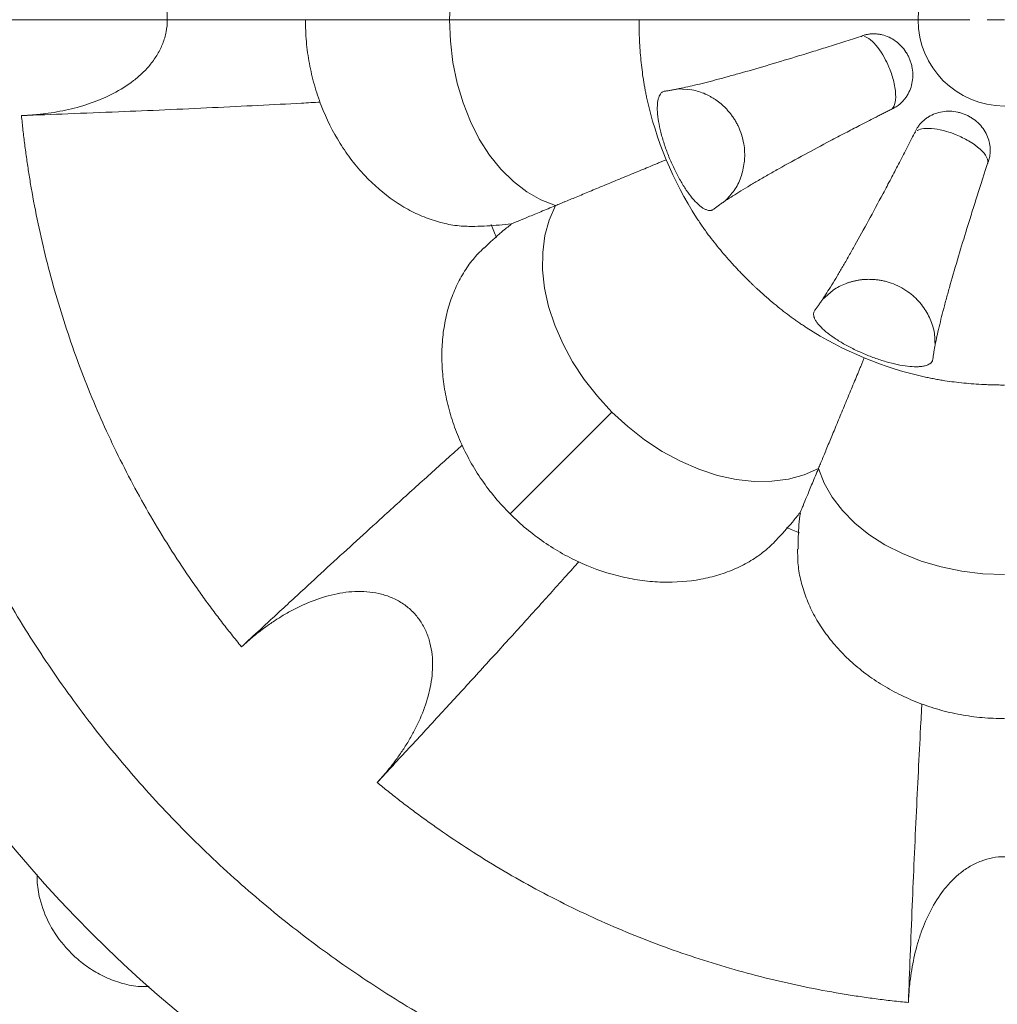
# Model space of a CAD drawing. Units: millimetres. Extents: x -2637 to 7382, y -498 to 1863.
# Drawn here: x 2917 to 3058, y -236 to -93 of the extents above; entities that cross this region are included whole.
import ezdxf

# ---------------------------------------------------------------- set-up
doc = ezdxf.new("R2010")
doc.units = ezdxf.units.MM

# ---------------------------------------------------------------- blocks, each defined once
blk = doc.blocks.new('SW_CENTERMARKSYMBOL_0')
at = {"color": 0, "linetype": 'Continuous', "lineweight": 0}
for p, q in [((-5, 0), (-345.5, 0)), ((0, 0), (-2.5, 0))]:
    blk.add_line(p, q, dxfattribs=at)

msp = doc.modelspace()

# ---------------------------------------------------------------- linework, layer by layer
at = {"color": 7, "linetype": 'Continuous', "lineweight": 15}
for p, q in [((2979.064, -92.978), (2958.199, -92.978)), ((3038.61, -95.396), (3038.806, -95.401)), ((3014.182, -103.141), (3012.125, -103.004)), ((3046.413, -109.397), (3046.555, -109.262)), ((3034.616, -132.147), (3033.065, -133.504)), ((3002.598, -149.792), (2987.844, -164.546))]:
    msp.add_line(p, q, dxfattribs=at)
at = {"color": 7, "linetype": 'Continuous', "lineweight": 15, "flags": 128}
for points in [[(2979.064, -92.978), (2979.189, -89.868), (2979.561, -86.798), (2980.176, -83.807), (2981.026, -80.933), (2982.099, -78.213), (2983.383, -75.683), (2984.861, -73.373), (2986.514, -71.314), (2988.32, -69.533), (2990.258, -68.051), (2992.301, -66.888), (2994.424, -66.058)], [(2994.424, -119.897), (2992.301, -119.067), (2990.258, -117.904), (2988.32, -116.423), (2986.514, -114.641), (2984.861, -112.582), (2983.383, -110.272), (2982.099, -107.742), (2981.026, -105.022), (2980.176, -102.148), (2979.561, -99.157), (2979.189, -96.087), (2979.064, -92.978)], [(3002.598, -149.792), (3000.487, -147.505), (2998.579, -145.071), (2996.899, -142.521), (2995.468, -139.889), (2994.304, -137.206), (2993.422, -134.509), (2992.834, -131.831), (2992.547, -129.206), (2992.565, -126.669), (2992.887, -124.251), (2993.509, -121.984), (2994.424, -119.897)], [(3032.493, -157.966), (3030.406, -158.881), (3028.138, -159.503), (3025.721, -159.825), (3023.183, -159.843), (3020.559, -159.556), (3017.881, -158.968), (3015.184, -158.086), (3012.501, -156.922), (3009.868, -155.491), (3007.319, -153.811), (3004.885, -151.903), (3002.598, -149.792)], [(3059.412, -173.325), (3056.302, -173.201), (3053.232, -172.829), (3050.241, -172.214), (3047.368, -171.364), (3044.648, -170.291), (3042.117, -169.007), (3039.808, -167.529), (3037.749, -165.876), (3035.967, -164.069), (3034.485, -162.132), (3033.322, -160.089), (3032.493, -157.966)]]:
    msp.add_lwpolyline(points, dxfattribs=at)
at = {"color": 7, "linetype": 'Continuous', "lineweight": 15}
msp.add_circle((3059.412, -92.978), 12.5, dxfattribs=at)
for radius, start, end in [(53, 192.22594, 212.77406), (187, 192.58072, 257.41928), (53, 237.22594, 257.77406)]:
    msp.add_arc((3059.412, -92.978), radius, start, end, dxfattribs=at)
for points, knots in [([(2917.088, -106.866), (2917.281, -106.857), (2917.667, -106.841), (2918.243, -106.806), (2918.816, -106.764), (2919.387, -106.713), (2919.954, -106.653), (2920.903, -106.539), (2922.22, -106.34), (2923.909, -105.998), (2925.568, -105.572), (2927.763, -104.872), (2930.421, -103.744), (2932.89, -102.207), (2934.648, -100.701), (2935.828, -99.422), (2936.827, -97.996), (2937.598, -96.428), (2938.089, -94.755), (2938.263, -93.016), (2938.104, -91.277), (2937.624, -89.594), (2936.863, -88.021), (2935.869, -86.583), (2934.693, -85.298), (2932.938, -83.783), (2930.482, -82.243), (2927.831, -81.109), (2925.638, -80.403), (2923.967, -79.97), (2922.26, -79.622), (2920.74, -79.39), (2919.399, -79.24), (2918.248, -79.143), (2917.476, -79.107), (2917.088, -79.09)], [0, 0, 0, 0, 0.01046649, 0.02088722, 0.03126445, 0.04160047, 0.05189759, 0.06215816, 0.09337838, 0.12397099, 0.1554553, 0.18605109, 0.24871323, 0.31133395, 0.34262808, 0.37383821, 0.40530908, 0.43658011, 0.46804884, 0.49921575, 0.53068626, 0.56200316, 0.59350958, 0.62490499, 0.65635614, 0.68755468, 0.75020212, 0.8124196, 0.84321698, 0.87492038, 0.90587477, 0.93747513, 0.95815278, 0.97898816, 1, 1, 1, 1]), ([(2958.199, -92.978), (2958.227, -94.044), (2958.283, -96.178), (2958.737, -99.344), (2959.454, -102.442), (2960.782, -106.419), (2962.627, -110.115), (2964.895, -113.379), (2967.416, -116.338), (2970.268, -118.787), (2973.316, -120.637), (2975.675, -121.718), (2978.068, -122.466), (2980.444, -122.902), (2981.984, -122.908), (2982.743, -122.911)], [0, 0, 0, 0, 0.0666554, 0.13336319, 0.2002929, 0.26734566, 0.40080403, 0.46773284, 0.53430341, 0.66809928, 0.73464505, 0.80146108, 0.86859174, 0.93514571, 1, 1, 1, 1]), ([(3006.509, -92.978), (3006.509, -93.119), (3006.509, -93.402), (3006.514, -93.827), (3006.521, -94.251), (3006.531, -94.674), (3006.544, -95.097), (3006.56, -95.519), (3006.595, -96.29), (3006.662, -97.404), (3006.785, -98.843), (3006.942, -100.251), (3007.101, -101.391), (3007.244, -102.28), (3007.359, -102.934), (3007.482, -103.576), (3007.57, -103.993), (3007.614, -104.201)], [0, 0, 0, 0, 0.0357459, 0.0714588, 0.1071529, 0.1428426, 0.1785421, 0.2142659, 0.2500279, 0.3749654, 0.5000047, 0.6249058, 0.7499815, 0.8124293, 0.8748682, 0.9373685, 1, 1, 1, 1]), ([(3010.052, -103.367), (3010.125, -103.356), (3010.272, -103.336), (3010.503, -103.3), (3010.741, -103.262), (3010.987, -103.22), (3011.241, -103.175), (3011.502, -103.127), (3011.77, -103.076), (3012.33, -102.965), (3013.227, -102.776), (3014.559, -102.469), (3016.001, -102.116), (3017.579, -101.709), (3019.251, -101.261), (3021.638, -100.599), (3024.868, -99.668), (3028.456, -98.589), (3031.461, -97.663), (3033.41, -97.053), (3034.958, -96.565), (3036.174, -96.178), (3037.382, -95.791), (3038.208, -95.525), (3038.609, -95.396)], [0, 0, 0, 0, 0.0158022, 0.0315558, 0.0472608, 0.0629175, 0.0785258, 0.0940858, 0.1095975, 0.1250612, 0.1883398, 0.2501964, 0.3138085, 0.3752869, 0.4392319, 0.5002727, 0.6253434, 0.7503303, 0.8155634, 0.8751477, 0.9071358, 0.9374802, 0.9696652, 1, 1, 1, 1]), ([(3038.61, -95.396), (3038.676, -95.369), (3038.807, -95.317), (3039.005, -95.25), (3039.205, -95.191), (3039.405, -95.142), (3039.711, -95.079), (3040.125, -95.026), (3040.652, -95.015), (3041.177, -95.057), (3041.873, -95.186), (3042.722, -95.48), (3043.668, -96.034), (3044.504, -96.766), (3045.082, -97.502), (3045.46, -98.149), (3045.699, -98.658), (3045.89, -99.187), (3046.08, -99.912), (3046.192, -100.841), (3046.118, -101.95), (3045.841, -103.011), (3045.449, -103.818), (3045.048, -104.402), (3044.707, -104.803), (3044.326, -105.167), (3043.959, -105.451), (3043.618, -105.669), (3043.314, -105.837), (3043.101, -105.93), (3042.993, -105.977)], [0, 0, 0, 0, 0.012773, 0.0253959, 0.0378882, 0.050269, 0.0625568, 0.0942455, 0.1250925, 0.1567776, 0.1876281, 0.2500882, 0.3125482, 0.3750082, 0.4374682, 0.4687359, 0.5000036, 0.5312712, 0.5625389, 0.6249989, 0.687459, 0.749919, 0.812379, 0.8432296, 0.8749147, 0.9057617, 0.9374503, 0.9579783, 0.9787988, 1, 1, 1, 1]), ([(3017.162, -120.534), (3017.133, -120.545), (3017.074, -120.567), (3016.981, -120.589), (3016.884, -120.602), (3016.784, -120.606), (3016.68, -120.601), (3016.501, -120.577), (3016.237, -120.5), (3015.871, -120.318), (3015.484, -120.056), (3014.944, -119.602), (3014.233, -118.847), (3013.356, -117.677), (3012.488, -116.287), (3011.664, -114.73), (3010.914, -113.066), (3010.268, -111.359), (3009.75, -109.675), (3009.38, -108.078), (3009.173, -106.631), (3009.142, -105.594), (3009.203, -104.891), (3009.292, -104.432), (3009.421, -104.045), (3009.573, -103.769), (3009.731, -103.579), (3009.881, -103.45), (3009.995, -103.395), (3010.052, -103.367)], [0, 0, 0, 0, 0.0104048, 0.0208044, 0.0312096, 0.0416313, 0.0520802, 0.0625674, 0.0937898, 0.1251124, 0.1563575, 0.1876575, 0.2501268, 0.3125962, 0.3750655, 0.4375348, 0.5000042, 0.5624735, 0.6249429, 0.6874122, 0.7498816, 0.8123509, 0.8436509, 0.8748959, 0.9062186, 0.937441, 0.9583743, 0.9791983, 1, 1, 1, 1]), ([(3020.849, -108.355), (3020.803, -108.262), (3020.712, -108.078), (3020.565, -107.809), (3020.412, -107.548), (3020.254, -107.295), (3020.09, -107.05), (3019.921, -106.814), (3019.748, -106.586), (3019.571, -106.366), (3019.39, -106.154), (3019.206, -105.951), (3019.02, -105.756), (3018.831, -105.569), (3018.639, -105.39), (3018.447, -105.219), (3018.252, -105.055), (3018.057, -104.9), (3017.861, -104.752), (3017.665, -104.612), (3017.468, -104.479), (3017.272, -104.353), (3017.076, -104.234), (3016.88, -104.122), (3016.686, -104.017), (3016.493, -103.918), (3016.301, -103.825), (3016.173, -103.768), (3016.109, -103.739)], [0, 0, 0, 0, 0.0454753, 0.0903894, 0.1347423, 0.178534, 0.2217646, 0.264434, 0.3065422, 0.3480893, 0.3890753, 0.4295001, 0.4693639, 0.5086667, 0.5474084, 0.585589, 0.6232086, 0.6602672, 0.6967648, 0.7327014, 0.7680771, 0.8028918, 0.8371455, 0.8708383, 0.9039701, 0.936541, 0.968551, 1, 1, 1, 1]), ([(2960.332, -104.918), (2959.442, -104.966), (2956.551, -105.124), (2951.349, -105.393), (2944.741, -105.719), (2937.974, -106.029), (2930.977, -106.327), (2924.034, -106.603), (2919.336, -106.781), (2917.088, -106.866)], [0, 0, 0, 0, 0.0689621, 0.2238822, 0.3794813, 0.5382972, 0.6896545, 0.8514729, 1, 1, 1, 1]), ([(2948.954, -183.796), (2948.706, -183.493), (2948.21, -182.887), (2947.477, -181.971), (2946.75, -181.05), (2946.031, -180.122), (2945.32, -179.189), (2944.617, -178.25), (2943.921, -177.305), (2943.233, -176.355), (2941.759, -174.283), (2939.563, -171.044), (2936.762, -166.566), (2934.129, -161.988), (2931.667, -157.315), (2929.378, -152.555), (2927.267, -147.714), (2925.337, -142.798), (2923.589, -137.814), (2922.026, -132.768), (2920.651, -127.669), (2919.464, -122.522), (2918.668, -118.372), (2918.152, -115.246), (2917.838, -113.157), (2917.556, -111.064), (2917.302, -108.967), (2917.16, -107.566), (2917.088, -106.866)], [0, 0, 0, 0, 0.0138938, 0.0277844, 0.0416726, 0.0555594, 0.0694458, 0.0833326, 0.0972208, 0.1111113, 0.1250052, 0.1875044, 0.2500036, 0.3125028, 0.375002, 0.4375012, 0.5000004, 0.5624996, 0.6249988, 0.687498, 0.7499972, 0.8124964, 0.8749956, 0.900002, 0.9250001, 0.9499955, 0.9749937, 1, 1, 1, 1]), ([(3042.993, -105.977), (3042.808, -106.071), (3042.432, -106.263), (3041.863, -106.552), (3041.281, -106.849), (3040.521, -107.238), (3039.574, -107.724), (3038.127, -108.47), (3036.31, -109.413), (3033.613, -110.828), (3030.299, -112.598), (3027.342, -114.223), (3025.116, -115.482), (3023.618, -116.348), (3022.217, -117.179), (3020.952, -117.952), (3019.801, -118.682), (3018.955, -119.242), (3018.34, -119.665), (3017.915, -119.968), (3017.518, -120.259), (3017.281, -120.442), (3017.162, -120.534)], [0, 0, 0, 0, 0.0149498, 0.0303619, 0.0462365, 0.0625736, 0.0929951, 0.1250606, 0.1848232, 0.2501967, 0.3670214, 0.5001828, 0.5613242, 0.6253011, 0.686768, 0.7503354, 0.8120343, 0.8751498, 0.9060717, 0.9371869, 0.9684961, 1, 1, 1, 1]), ([(3046.413, -109.397), (3046.441, -109.332), (3046.496, -109.202), (3046.589, -109.014), (3046.689, -108.832), (3046.795, -108.655), (3046.968, -108.394), (3047.223, -108.064), (3047.587, -107.683), (3047.988, -107.342), (3048.572, -106.941), (3049.38, -106.549), (3050.44, -106.272), (3051.549, -106.198), (3052.479, -106.31), (3053.203, -106.5), (3053.732, -106.691), (3054.242, -106.93), (3054.888, -107.308), (3055.625, -107.886), (3056.357, -108.722), (3056.91, -109.668), (3057.204, -110.517), (3057.333, -111.213), (3057.376, -111.738), (3057.364, -112.265), (3057.305, -112.724), (3057.218, -113.12), (3057.122, -113.453), (3057.037, -113.67), (3056.995, -113.78)], [0, 0, 0, 0, 0.012773, 0.0253959, 0.0378882, 0.050269, 0.0625568, 0.0942455, 0.1250925, 0.1567776, 0.1876281, 0.2500882, 0.3125482, 0.3750082, 0.4374682, 0.4687359, 0.5000036, 0.5312712, 0.5625389, 0.6249989, 0.687459, 0.749919, 0.812379, 0.8432296, 0.8749147, 0.9057617, 0.9374503, 0.9579783, 0.9787988, 1, 1, 1, 1]), ([(3031.855, -135.227), (3031.9, -135.168), (3031.989, -135.049), (3032.128, -134.861), (3032.269, -134.665), (3032.413, -134.462), (3032.561, -134.251), (3032.711, -134.032), (3032.865, -133.806), (3033.183, -133.332), (3033.683, -132.564), (3034.408, -131.405), (3035.177, -130.136), (3036.006, -128.732), (3036.871, -127.233), (3038.091, -125.077), (3039.716, -122.135), (3041.491, -118.835), (3042.961, -116.055), (3043.908, -114.246), (3044.657, -112.806), (3045.243, -111.673), (3045.824, -110.545), (3046.22, -109.773), (3046.412, -109.398)], [0, 0, 0, 0, 0.0158022, 0.0315558, 0.0472608, 0.0629175, 0.0785258, 0.0940858, 0.1095975, 0.1250612, 0.1883398, 0.2501964, 0.3138085, 0.3752869, 0.4392319, 0.5002727, 0.6253434, 0.7503303, 0.8155634, 0.8751477, 0.9071358, 0.9374802, 0.9696652, 1, 1, 1, 1]), ([(3010.447, -113.26), (3010.365, -113.294), (3010.202, -113.361), (3009.953, -113.464), (3009.7, -113.569), (3009.361, -113.71), (3008.929, -113.888), (3008.229, -114.178), (3007.329, -114.551), (3005.858, -115.16), (3003.976, -115.94), (3001.737, -116.867), (2999.948, -117.609), (2998.596, -118.168), (2997.633, -118.568), (2996.721, -118.945), (2996.018, -119.236), (2995.491, -119.455), (2995.115, -119.61), (2994.757, -119.759), (2994.535, -119.851), (2994.424, -119.897)], [0, 0, 0, 0, 0.015611, 0.0312275, 0.0468654, 0.0625408, 0.0937423, 0.1250774, 0.1871698, 0.2501183, 0.3750271, 0.4999359, 0.6248446, 0.686747, 0.7498854, 0.8119718, 0.8749262, 0.9060567, 0.9372453, 0.9685428, 1, 1, 1, 1]), ([(3018.956, -119.249), (3019.423, -118.759), (3020.379, -117.755), (3021.352, -115.829), (3021.621, -114.395), (3021.755, -113.679)], [0, 0, 0, 0, 0.3227886, 0.6613934, 1, 1, 1, 1]), ([(3056.995, -113.78), (3056.93, -113.977), (3056.799, -114.378), (3056.602, -114.985), (3056.4, -115.607), (3056.138, -116.42), (3055.812, -117.433), (3055.316, -118.983), (3054.699, -120.935), (3053.792, -123.843), (3052.7, -127.437), (3051.758, -130.677), (3051.074, -133.142), (3050.627, -134.814), (3050.224, -136.392), (3049.877, -137.833), (3049.578, -139.163), (3049.376, -140.157), (3049.241, -140.891), (3049.154, -141.406), (3049.079, -141.892), (3049.041, -142.189), (3049.022, -142.338)], [0, 0, 0, 0, 0.0149498, 0.0303619, 0.0462365, 0.0625736, 0.0929951, 0.1250606, 0.1848232, 0.2501967, 0.3670214, 0.5001828, 0.5613242, 0.6253011, 0.686768, 0.7503354, 0.8120343, 0.8751498, 0.9060717, 0.9371869, 0.9684961, 1, 1, 1, 1]), ([(2994.424, -119.897), (2993.695, -120.198), (2992.239, -120.802), (2990.412, -121.558), (2989.181, -122.068), (2988.472, -122.362), (2988.096, -122.518), (2988.024, -122.548), (2987.99, -122.562)], [0, 0, 0, 0, 0.2258118, 0.451568, 0.6752108, 0.7889301, 0.9014047, 1, 1, 1, 1]), ([(2982.743, -122.911), (2983.926, -122.863), (2985.698, -122.791), (2987.416, -122.602), (2987.988, -122.539)], [0, 0, 0, 0, 0.6673393, 1, 1, 1, 1]), ([(2988.014, -122.607), (2987.555, -122.959), (2986.205, -123.992), (2984.919, -125.247), (2984.071, -126.075)], [0, 0, 0, 0, 0.3405211, 1, 1, 1, 1]), ([(3014.849, -121.668), (3014.915, -121.77), (3015.047, -121.974), (3015.252, -122.281), (3015.46, -122.59), (3015.674, -122.9), (3015.892, -123.21), (3016.115, -123.522), (3016.533, -124.096), (3017.168, -124.936), (3018.052, -126.043), (3018.982, -127.147), (3019.792, -128.061), (3020.457, -128.786), (3020.965, -129.324), (3021.48, -129.859), (3021.829, -130.21), (3022.004, -130.386)], [0, 0, 0, 0, 0.03581092, 0.07156923, 0.10728791, 0.14298001, 0.17865862, 0.21433686, 0.2500279, 0.37510361, 0.50000466, 0.62504397, 0.74998144, 0.81253678, 0.87500729, 0.93746948, 1, 1, 1, 1]), ([(2984.028, -126.031), (2983.499, -126.564), (2982.417, -127.653), (2981.047, -129.636), (2979.883, -131.858), (2978.978, -134.289), (2978.34, -136.89), (2977.985, -139.63), (2977.921, -142.471), (2978.151, -145.379), (2978.681, -148.318), (2979.508, -151.251), (2980.627, -154.138), (2982.031, -156.952), (2983.713, -159.651), (2985.634, -162.217), (2987.107, -163.77), (2987.844, -164.546)], [0, 0, 0, 0, 0.0641045, 0.1310047, 0.1980838, 0.2646707, 0.3315143, 0.3986443, 0.4652332, 0.5319753, 0.5991538, 0.6657603, 0.7323895, 0.7993877, 0.8662671, 0.9331589, 1, 1, 1, 1]), ([(3022.004, -130.386), (3022.104, -130.486), (3022.305, -130.686), (3022.608, -130.983), (3022.913, -131.277), (3023.219, -131.57), (3023.527, -131.859), (3023.837, -132.146), (3024.407, -132.667), (3025.243, -133.408), (3026.347, -134.338), (3027.453, -135.222), (3028.372, -135.916), (3029.102, -136.444), (3029.646, -136.825), (3030.187, -137.192), (3030.543, -137.424), (3030.722, -137.541)], [0, 0, 0, 0, 0.0357459, 0.0714588, 0.1071529, 0.1428426, 0.1785421, 0.2142659, 0.2500279, 0.3749654, 0.5000047, 0.6249058, 0.7499815, 0.8124293, 0.8748682, 0.9373685, 1, 1, 1, 1]), ([(3043.017, -131.119), (3042.919, -131.086), (3042.724, -131.021), (3042.43, -130.934), (3042.138, -130.858), (3041.847, -130.791), (3041.558, -130.734), (3041.272, -130.686), (3040.988, -130.647), (3040.707, -130.616), (3040.43, -130.595), (3040.156, -130.581), (3039.886, -130.575), (3039.62, -130.576), (3039.358, -130.585), (3039.101, -130.6), (3038.848, -130.622), (3038.6, -130.651), (3038.357, -130.685), (3038.119, -130.724), (3037.886, -130.769), (3037.658, -130.819), (3037.435, -130.873), (3037.218, -130.932), (3037.006, -130.995), (3036.8, -131.062), (3036.598, -131.132), (3036.467, -131.182), (3036.402, -131.207)], [0, 0, 0, 0, 0.0454753, 0.0903894, 0.1347423, 0.178534, 0.2217646, 0.264434, 0.3065422, 0.3480893, 0.3890753, 0.4295001, 0.4693639, 0.5086667, 0.5474084, 0.585589, 0.6232086, 0.6602672, 0.6967648, 0.7327014, 0.7680771, 0.8028918, 0.8371455, 0.8708383, 0.9039701, 0.936541, 0.968551, 1, 1, 1, 1]), ([(2897.732, -134.791), (2897.836, -135.189), (2898.043, -135.986), (2898.366, -137.178), (2898.697, -138.367), (2899.037, -139.554), (2899.386, -140.738), (2899.743, -141.92), (2900.11, -143.099), (2900.485, -144.276), (2901.316, -146.818), (2902.674, -150.704), (2904.681, -155.886), (2906.859, -160.998), (2909.206, -166.035), (2911.719, -170.991), (2915.288, -177.484), (2920.151, -185.371), (2926.603, -194.426), (2933.642, -203.032), (2941.238, -211.152), (2949.357, -218.748), (2957.964, -225.787), (2967.019, -232.238), (2974.906, -237.102), (2981.398, -240.67), (2986.355, -243.184), (2991.391, -245.531), (2996.504, -247.709), (3001.685, -249.716), (3005.882, -251.183), (3009.054, -252.209), (3011.177, -252.865), (3013.309, -253.493), (3015.449, -254.093), (3016.882, -254.47), (3017.599, -254.658)], [0, 0, 0, 0, 0.006947, 0.0138926, 0.0208373, 0.0277814, 0.0347253, 0.0416695, 0.0486141, 0.0555598, 0.0625067, 0.0937587, 0.1250107, 0.1562628, 0.1875148, 0.2187668, 0.2500188, 0.3125141, 0.3750095, 0.4375048, 0.5000002, 0.5624955, 0.6249909, 0.6874862, 0.7499816, 0.7812336, 0.8124856, 0.8437376, 0.8749896, 0.9062416, 0.9374936, 0.9499971, 0.9624973, 0.9749963, 0.9874965, 1, 1, 1, 1]), ([(3049.022, -142.338), (3049.009, -142.367), (3048.983, -142.424), (3048.933, -142.506), (3048.874, -142.583), (3048.806, -142.657), (3048.729, -142.727), (3048.585, -142.836), (3048.344, -142.968), (3047.957, -143.098), (3047.498, -143.187), (3046.795, -143.248), (3045.758, -143.217), (3044.311, -143.01), (3042.714, -142.64), (3041.03, -142.122), (3039.323, -141.476), (3037.659, -140.726), (3036.102, -139.901), (3034.712, -139.034), (3033.542, -138.157), (3032.787, -137.445), (3032.333, -136.905), (3032.071, -136.518), (3031.889, -136.153), (3031.801, -135.85), (3031.778, -135.604), (3031.794, -135.406), (3031.835, -135.287), (3031.856, -135.227)], [0, 0, 0, 0, 0.0104048, 0.0208044, 0.0312096, 0.0416313, 0.0520802, 0.0625674, 0.0937898, 0.1251124, 0.1563575, 0.1876575, 0.2501268, 0.3125962, 0.3750655, 0.4375348, 0.5000042, 0.5624735, 0.6249429, 0.6874122, 0.7498816, 0.8123509, 0.8436509, 0.8748959, 0.9062186, 0.937441, 0.9583743, 0.9791983, 1, 1, 1, 1]), ([(3049.382, -140.161), (3049.366, -139.484), (3049.332, -138.098), (3048.658, -136.049), (3047.834, -134.845), (3047.422, -134.243)], [0, 0, 0, 0, 0.3227886, 0.6613935, 1, 1, 1, 1]), ([(3039.13, -141.943), (3039.096, -142.025), (3039.029, -142.188), (3038.925, -142.437), (3038.821, -142.689), (3038.68, -143.029), (3038.501, -143.461), (3038.211, -144.161), (3037.839, -145.061), (3037.229, -146.532), (3036.45, -148.414), (3035.522, -150.653), (3034.781, -152.442), (3034.221, -153.794), (3033.822, -154.757), (3033.445, -155.669), (3033.154, -156.372), (3032.935, -156.899), (3032.78, -157.274), (3032.631, -157.633), (3032.539, -157.855), (3032.493, -157.966)], [0, 0, 0, 0, 0.01561102, 0.03122746, 0.04686544, 0.06254078, 0.09374232, 0.12507743, 0.18716981, 0.25011833, 0.3750271, 0.49993586, 0.62484462, 0.68674696, 0.7498854, 0.81197183, 0.87492623, 0.9060567, 0.93724534, 0.96854279, 1, 1, 1, 1]), ([(3048.189, -144.775), (3048.307, -144.801), (3048.545, -144.852), (3048.907, -144.925), (3049.273, -144.995), (3049.643, -145.063), (3050.017, -145.129), (3050.395, -145.192), (3051.096, -145.302), (3052.139, -145.447), (3053.547, -145.605), (3054.985, -145.728), (3056.204, -145.801), (3057.187, -145.843), (3057.927, -145.865), (3058.669, -145.879), (3059.164, -145.88), (3059.412, -145.881)], [0, 0, 0, 0, 0.0358109, 0.0715692, 0.1072879, 0.14298, 0.1786586, 0.2143369, 0.2500279, 0.3751036, 0.5000047, 0.625044, 0.7499814, 0.8125368, 0.8750073, 0.9374695, 1, 1, 1, 1]), ([(2980.909, -154.595), (2980.251, -155.185), (2978.105, -157.109), (2974.248, -160.587), (2969.789, -164.626), (2965.632, -168.415), (2961.873, -171.858), (2958.614, -174.857), (2955.899, -177.363), (2953.754, -179.347), (2951.449, -181.482), (2949.863, -182.952), (2948.954, -183.796)], [0, 0, 0, 0, 0.0684239, 0.2229324, 0.3783202, 0.4953151, 0.6112257, 0.7244553, 0.7921857, 0.8572129, 0.9181353, 1, 1, 1, 1]), ([(3032.493, -157.966), (3032.191, -158.694), (3031.588, -160.151), (3030.832, -161.977), (3030.322, -163.209), (3030.028, -163.918), (3029.872, -164.293), (3029.842, -164.366), (3029.828, -164.4)], [0, 0, 0, 0, 0.2258119, 0.4515679, 0.6752108, 0.78893, 0.9014047, 1, 1, 1, 1]), ([(2987.844, -164.546), (2988.618, -165.28), (2990.166, -166.749), (2992.726, -168.668), (2995.424, -170.351), (2999.174, -172.224), (3003.093, -173.533), (3007.004, -174.237), (3010.88, -174.547), (3014.628, -174.262), (3018.091, -173.415), (3020.523, -172.511), (3022.744, -171.348), (3024.733, -169.976), (3025.826, -168.892), (3026.366, -168.357)], [0, 0, 0, 0, 0.06665535, 0.13336318, 0.20029302, 0.2673457, 0.40080409, 0.46773288, 0.53430346, 0.6680993, 0.73464508, 0.80146105, 0.86859181, 0.93514582, 1, 1, 1, 1]), ([(3026.365, -168.356), (3027.167, -167.487), (3028.37, -166.183), (3029.451, -164.834), (3029.811, -164.385)], [0, 0, 0, 0, 0.6673401, 1, 1, 1, 1]), ([(3029.877, -164.415), (3029.801, -164.989), (3029.577, -166.674), (3029.556, -168.47), (3029.541, -169.655)], [0, 0, 0, 0, 0.340521, 1, 1, 1, 1]), ([(3029.48, -169.654), (3029.482, -170.406), (3029.488, -171.941), (3029.921, -174.312), (3030.669, -176.706), (3031.748, -179.065), (3033.137, -181.355), (3034.823, -183.543), (3036.786, -185.598), (3039.005, -187.491), (3041.459, -189.195), (3044.117, -190.683), (3046.95, -191.934), (3049.932, -192.931), (3053.031, -193.65), (3056.203, -194.106), (3058.343, -194.163), (3059.412, -194.191)], [0, 0, 0, 0, 0.0641046, 0.1310046, 0.1980838, 0.2646707, 0.3315144, 0.3986443, 0.4652333, 0.5319753, 0.5991539, 0.6657603, 0.7323895, 0.7993876, 0.866267, 0.9331599, 1, 1, 1, 1]), ([(2997.795, -171.481), (2997.2, -172.145), (2995.267, -174.3), (2991.779, -178.169), (2987.337, -183.071), (2982.771, -188.076), (2978.035, -193.235), (2973.32, -198.339), (2970.124, -201.786), (2968.594, -203.436)], [0, 0, 0, 0, 0.0689621, 0.2238823, 0.3794814, 0.5382973, 0.6896545, 0.8514729, 1, 1, 1, 1]), ([(2968.594, -203.436), (2968.725, -203.294), (2968.986, -203.01), (2969.369, -202.578), (2969.744, -202.142), (2970.111, -201.703), (2970.471, -201.259), (2971.061, -200.508), (2971.851, -199.436), (2972.804, -198), (2973.675, -196.526), (2974.733, -194.478), (2975.815, -191.801), (2976.473, -188.968), (2976.651, -186.66), (2976.582, -184.922), (2976.28, -183.207), (2975.716, -181.553), (2974.88, -180.023), (2973.774, -178.67), (2972.432, -177.553), (2970.902, -176.702), (2969.252, -176.128), (2967.532, -175.814), (2965.792, -175.737), (2963.48, -175.907), (2960.655, -176.554), (2957.978, -177.627), (2955.928, -178.679), (2954.44, -179.554), (2952.988, -180.515), (2951.749, -181.426), (2950.694, -182.268), (2949.812, -183.013), (2949.24, -183.534), (2948.954, -183.796)], [0, 0, 0, 0, 0.01046649, 0.02088722, 0.03126446, 0.04160048, 0.0518976, 0.06215817, 0.09337839, 0.12397099, 0.1554553, 0.1860511, 0.24871323, 0.31133395, 0.34262808, 0.37383821, 0.40530908, 0.43658012, 0.46804884, 0.49921575, 0.53068626, 0.56200316, 0.59350958, 0.62490499, 0.65635613, 0.68755468, 0.75020212, 0.81241959, 0.84321697, 0.87492037, 0.90587477, 0.93747513, 0.95815278, 0.97898815, 1, 1, 1, 1]), ([(3045.524, -235.302), (3045.609, -233.051), (3045.787, -228.349), (3046.063, -221.395), (3046.362, -214.384), (3046.673, -207.61), (3046.999, -201.006), (3047.267, -195.82), (3047.424, -192.941), (3047.472, -192.057)], [0, 0, 0, 0, 0.1486646, 0.310645, 0.4624056, 0.6216431, 0.7769534, 0.9315748, 1, 1, 1, 1]), ([(3045.524, -235.302), (3045.135, -235.263), (3044.356, -235.185), (3043.19, -235.056), (3042.024, -234.918), (3040.86, -234.771), (3039.698, -234.614), (3038.536, -234.447), (3037.376, -234.271), (3036.217, -234.085), (3033.71, -233.663), (3029.867, -232.925), (3024.721, -231.739), (3019.621, -230.364), (3014.576, -228.801), (3009.592, -227.053), (3004.676, -225.122), (2999.835, -223.011), (2995.074, -220.723), (2990.402, -218.261), (2985.823, -215.627), (2981.345, -212.827), (2977.848, -210.456), (2975.272, -208.61), (2973.573, -207.355), (2971.894, -206.074), (2970.232, -204.771), (2969.14, -203.881), (2968.594, -203.436)], [0, 0, 0, 0, 0.0138938, 0.0277844, 0.0416726, 0.0555594, 0.0694458, 0.0833326, 0.0972208, 0.1111113, 0.1250052, 0.1875044, 0.2500036, 0.3125028, 0.375002, 0.4375012, 0.5000004, 0.5624996, 0.6249988, 0.687498, 0.7499972, 0.8124964, 0.8749956, 0.900002, 0.9250001, 0.9499955, 0.9749937, 1, 1, 1, 1]), ([(3073.3, -235.302), (3073.292, -235.108), (3073.276, -234.723), (3073.241, -234.147), (3073.198, -233.573), (3073.147, -233.003), (3073.088, -232.436), (3072.974, -231.486), (3072.774, -230.17), (3072.433, -228.481), (3072.007, -226.822), (3071.307, -224.627), (3070.179, -221.969), (3068.641, -219.5), (3067.135, -217.742), (3065.857, -216.562), (3064.431, -215.563), (3062.863, -214.792), (3061.19, -214.301), (3059.451, -214.126), (3057.712, -214.286), (3056.029, -214.766), (3054.455, -215.527), (3053.017, -216.521), (3051.733, -217.697), (3050.218, -219.451), (3048.678, -221.908), (3047.544, -224.558), (3046.838, -226.752), (3046.404, -228.423), (3046.057, -230.129), (3045.825, -231.649), (3045.674, -232.991), (3045.578, -234.142), (3045.542, -234.914), (3045.524, -235.302)], [0, 0, 0, 0, 0.0104665, 0.0208872, 0.0312645, 0.0416005, 0.0518976, 0.0621582, 0.0933784, 0.123971, 0.1554553, 0.1860511, 0.2487132, 0.3113339, 0.3426281, 0.3738382, 0.4053091, 0.4365801, 0.4680488, 0.4992158, 0.5306863, 0.5620032, 0.5935096, 0.624905, 0.6563561, 0.6875547, 0.7502021, 0.8124196, 0.843217, 0.8749204, 0.9058748, 0.9374751, 0.9581528, 0.9789882, 1, 1, 1, 1]), ([(2919.357, -216.74), (2919.35, -217.039), (2919.331, -217.763), (2919.47, -218.955), (2919.898, -221.131), (2921.045, -224.065), (2923.048, -226.926), (2925.045, -228.926), (2926.854, -230.333), (2928.96, -231.564), (2931.381, -232.499), (2933.63, -233.038), (2935.051, -232.985), (2935.576, -232.965)], [0, 0, 0, 0, 0.0364909, 0.0886371, 0.141488, 0.3015449, 0.4592308, 0.5419546, 0.6316615, 0.7274723, 0.8280914, 0.9363859, 1, 1, 1, 1])]:
    msp.add_open_spline(points, degree=3, knots=knots, dxfattribs=at)
for points in [[(3039.199, -95.423), (3039.184, -95.419), (3039.17, -95.415), (3039.155, -95.411)], [(3040.014, -95.876), (3039.728, -95.652), (3039.453, -95.499), (3039.199, -95.423)], [(3040.051, -95.906), (3040.038, -95.896), (3040.027, -95.887), (3040.014, -95.876)], [(3042.052, -98.497), (3041.435, -97.366), (3040.728, -96.45), (3040.051, -95.906)], [(3042.692, -99.831), (3042.499, -99.37), (3042.284, -98.922), (3042.052, -98.497)], [(3043.338, -101.722), (3043.173, -101.097), (3042.955, -100.457), (3042.692, -99.831)], [(3043.565, -102.776), (3043.509, -102.436), (3043.432, -102.083), (3043.338, -101.722)], [(3014.182, -103.141), (3014.841, -103.266), (3015.488, -103.466), (3016.109, -103.739)], [(3043.255, -105.747), (3043.679, -105.22), (3043.791, -104.145), (3043.565, -102.776)], [(3042.993, -105.977), (3043.003, -105.972), (3043.011, -105.967), (3043.02, -105.961)], [(3043.02, -105.961), (3043.106, -105.906), (3043.185, -105.834), (3043.255, -105.747)], [(3020.849, -108.355), (3021.245, -109.178), (3021.525, -110.054), (3021.679, -110.952)], [(3046.848, -109), (3046.835, -109.008), (3046.822, -109.015), (3046.809, -109.022)], [(3047.745, -108.744), (3047.384, -108.788), (3047.082, -108.874), (3046.848, -109)], [(3047.793, -108.739), (3047.777, -108.741), (3047.761, -108.742), (3047.745, -108.744)], [(3051.039, -109.156), (3049.803, -108.792), (3048.656, -108.645), (3047.793, -108.739)], [(3052.436, -109.647), (3051.973, -109.457), (3051.504, -109.292), (3051.039, -109.156)], [(3054.229, -110.527), (3053.671, -110.202), (3053.064, -109.904), (3052.436, -109.647)], [(3021.679, -110.953), (3021.814, -111.741), (3021.851, -112.54), (3021.789, -113.331)], [(3055.135, -111.112), (3054.855, -110.911), (3054.551, -110.715), (3054.229, -110.527)], [(3057.016, -113.432), (3056.944, -112.76), (3056.263, -111.92), (3055.135, -111.112)], [(3021.789, -113.331), (3021.78, -113.448), (3021.768, -113.562), (3021.755, -113.679)], [(3056.995, -113.78), (3056.997, -113.769), (3057, -113.76), (3057.002, -113.749)], [(3057.002, -113.749), (3057.024, -113.649), (3057.029, -113.543), (3057.016, -113.432)], [(2985.119, -122.65), (2985.245, -122.965), (2985.499, -123.593), (2985.764, -124.217), (2985.897, -124.529)], [(3043.017, -131.119), (3043.88, -131.421), (3044.697, -131.842), (3045.441, -132.369)], [(3034.616, -132.147), (3035.171, -131.769), (3035.77, -131.454), (3036.402, -131.207)], [(3045.441, -132.369), (3046.094, -132.831), (3046.685, -133.37), (3047.2, -133.973)], [(3047.2, -133.973), (3047.276, -134.062), (3047.35, -134.151), (3047.422, -134.243)], [(3027.86, -166.493), (3028.172, -166.625), (3028.796, -166.891), (3029.425, -167.144), (3029.74, -167.271)]]:
    msp.add_open_spline(points, degree=3, dxfattribs=at)

# ---------------------------------------------------------------- block references
at = {"color": 7, "linetype": 'Continuous', "lineweight": 0}
msp.add_blockref('SW_CENTERMARKSYMBOL_0', (3059.412, -92.978), dxfattribs=at)

doc.saveas('drawing.dxf')
